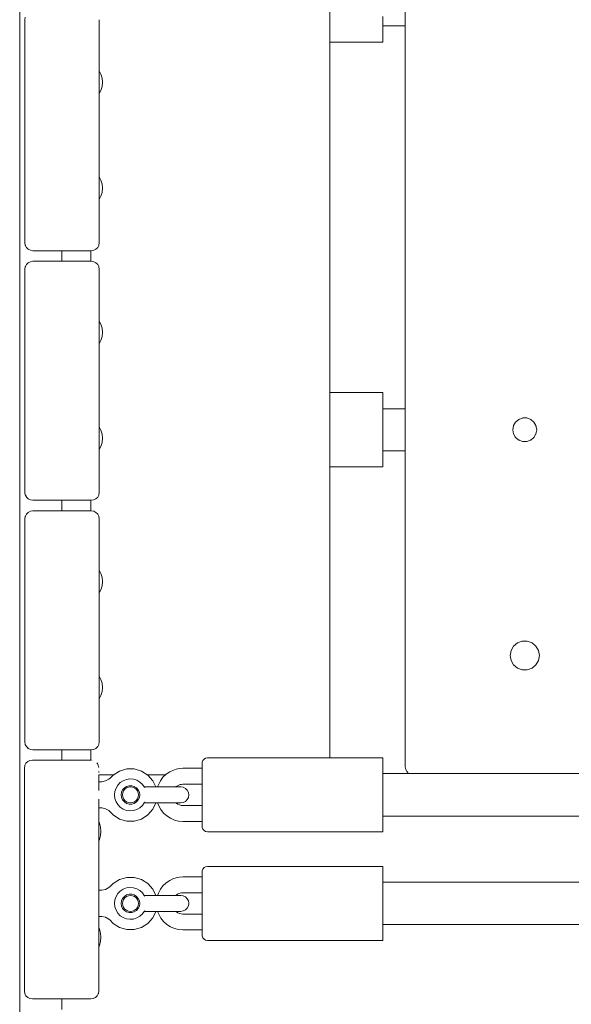
# Model space of a CAD drawing. Units: millimetres. Extents: x -3522 to 5240, y -2604 to 4252.
# Drawn here: x 365 to 572, y 1796 to 2167 of the extents above; entities that cross this region are included whole.
import ezdxf

# ---------------------------------------------------------------- set-up
doc = ezdxf.new("R2010")
doc.units = ezdxf.units.MM
doc.header["$MEASUREMENT"] = 0
for name, color, linetype, lineweight in [('2_Ном._пера__7', 7, 'Continuous', 18), ('4_Ном._пера__7', 7, 'Continuous', 18), ('5_Ном._пера__7', 7, 'Continuous', 18), ('9_Ном._пера__7', 7, 'Continuous', 18), ('a_Ном._пера__7', 7, 'Continuous', 18), ('B_Ном._пера__7', 7, 'Continuous', 18), ('C_Ном._пера__7', 7, 'Continuous', 18), ('E_Ном._пера__7', 7, 'Continuous', 18), ('S_Ном._пера__7', 7, 'Continuous', 18)]:
    doc.layers.add(name, color=color, linetype=linetype, lineweight=lineweight)

msp = doc.modelspace()

# ---------------------------------------------------------------- linework, layer by layer
at = {"layer": '2_Ном._пера__7', "color": 7, "linetype": 'Continuous', "lineweight": 18}
for points in [[(367.76, 1887.22), (368.6, 1887.64)], [(368.6, 1887.64), (369.52, 1887.79)], [(391.52, 1887.79), (369.52, 1887.79)], [(366.52, 1884.79), (366.67, 1885.72)], [(366.52, 1800.79), (366.52, 1884.79)], [(366.67, 1885.72), (366.71, 1885.8)], [(367.1, 1886.55), (366.71, 1885.8)], [(367.1, 1886.55), (367.23, 1886.69)], [(367.76, 1887.22), (367.23, 1886.69)], [(394.53, 1882.17), (394.53, 1879.59)], [(394.53, 1882.17), (394.53, 1879.59)], [(394.53, 1879.59), (394.53, 1882.17)], [(394.53, 1869.73), (394.53, 1868.79)], [(394.53, 1869.73), (394.53, 1868.43)], [(394.53, 1864.39), (394.53, 1869.73)], [(394.53, 1868.43), (394.53, 1868.79)], [(394.53, 1867.39), (394.53, 1868.43)], [(394.53, 1867.39), (394.53, 1868.43)], [(394.53, 1865.79), (394.53, 1867.39)], [(394.53, 1865.79), (394.53, 1867.39)], [(394.53, 1864.38), (394.53, 1865.79)], [(394.53, 1863.83), (394.53, 1865.79)], [(394.53, 1861.75), (394.53, 1863.83)], [(394.53, 1859.79), (394.53, 1861.75)], [(394.53, 1858.19), (394.53, 1859.79)], [(394.53, 1827.39), (394.53, 1858.19)], [(394.53, 1857.5), (394.53, 1857.15)], [(394.53, 1857.15), (394.53, 1857.5)], [(394.53, 1838.73), (394.53, 1857.5)], [(394.53, 1838.73), (394.53, 1857.5)], [(394.53, 1856.79), (394.53, 1857.15)], [(394.53, 1856.79), (394.53, 1857.15)], [(394.53, 1828.43), (394.53, 1857.15)], [(394.53, 1838.73), (394.53, 1857.15)], [(394.53, 1825.79), (394.53, 1828.87)], [(394.53, 1828.43), (394.53, 1828.87)], [(394.53, 1824.52), (394.53, 1828.87)], [(394.53, 1828.79), (394.53, 1828.43)], [(394.53, 1828.79), (394.53, 1828.43)], [(394.53, 1828.43), (394.53, 1827.39)], [(394.53, 1827.39), (394.53, 1828.43)], [(394.53, 1825.79), (394.53, 1827.39)], [(394.53, 1827.39), (394.53, 1825.79)], [(394.53, 1825.79), (394.53, 1827.39)], [(394.53, 1823.83), (394.53, 1825.79)], [(394.53, 1824.49), (394.53, 1825.79)], [(394.53, 1821.75), (394.53, 1823.83)], [(394.53, 1819.79), (394.53, 1821.75)], [(394.53, 1818.19), (394.53, 1819.79)], [(394.53, 1817.15), (394.53, 1818.19)], [(394.53, 1817.15), (394.53, 1817.61)], [(394.53, 1800.79), (394.53, 1817.61)], [(394.53, 1816.79), (394.53, 1817.15)], [(394.53, 1800.79), (394.53, 1817.15)], [(394.53, 1800.79), (394.53, 1816.79)], [(366.52, 1800.79), (366.67, 1799.86)], [(367.1, 1799.03), (366.67, 1799.86)], [(367.76, 1798.36), (367.1, 1799.03)], [(393.29, 1798.36), (393.82, 1798.89)], [(393.29, 1798.36), (393.63, 1798.7)], [(393.95, 1799.03), (393.82, 1798.89)], [(393.87, 1798.94), (393.96, 1799.03)], [(393.95, 1799.03), (394.34, 1799.78)], [(393.96, 1799.03), (394.16, 1799.43)], [(394.38, 1799.86), (394.34, 1799.78)], [(394.36, 1799.82), (394.38, 1799.86)], [(394.53, 1800.79), (394.38, 1799.86)], [(368.6, 1797.94), (367.76, 1798.36)], [(369.52, 1797.79), (368.6, 1797.94)], [(391.52, 1797.79), (369.52, 1797.79)], [(391.53, 1797.79), (392.46, 1797.94)], [(392.46, 1797.94), (393.29, 1798.36)]]:
    msp.add_lwpolyline(points, dxfattribs=at)
at = {"layer": '4_Ном._пера__7', "color": 7, "linetype": 'Continuous', "lineweight": 18}
for points in [[(402.63, 1879.28), (403.73, 1880.01)], [(403.73, 1880.01), (404.96, 1880.47)], [(404.96, 1880.47), (406.27, 1880.65)], [(406.27, 1880.65), (407.58, 1880.55)], [(407.58, 1880.55), (408.84, 1880.16)], [(408.84, 1880.16), (409.98, 1879.5)], [(400.59, 1875.97), (401.02, 1877.21)], [(401.02, 1877.21), (401.71, 1878.34)], [(401.71, 1878.34), (402.63, 1879.28)], [(403.09, 1875.64), (403.5, 1876.55)], [(403.09, 1875.64), (403.5, 1876.55)], [(403.5, 1876.55), (404.15, 1877.3)], [(403.5, 1876.55), (404.15, 1877.3)], [(403.85, 1876.16), (404.32, 1876.78)], [(403.85, 1876.16), (404.32, 1876.78)], [(404.15, 1877.3), (404.99, 1877.84)], [(404.15, 1877.3), (404.99, 1877.84)], [(404.32, 1876.78), (404.95, 1877.26)], [(404.32, 1876.78), (404.95, 1877.26)], [(404.95, 1877.26), (405.67, 1877.55)], [(404.95, 1877.26), (405.67, 1877.55)], [(404.99, 1877.84), (405.95, 1878.12)], [(404.99, 1877.84), (405.95, 1878.12)], [(405.67, 1877.55), (406.45, 1877.66)], [(405.67, 1877.55), (406.45, 1877.66)], [(405.95, 1878.12), (406.94, 1878.12)], [(405.95, 1878.12), (406.94, 1878.12)], [(406.45, 1877.66), (407.22, 1877.55)], [(406.45, 1877.66), (407.22, 1877.55)], [(406.94, 1878.12), (407.9, 1877.84)], [(406.94, 1878.12), (407.9, 1877.84)], [(407.22, 1877.55), (407.95, 1877.26)], [(407.22, 1877.55), (407.95, 1877.26)], [(407.9, 1877.84), (408.74, 1877.3)], [(407.9, 1877.84), (408.74, 1877.3)], [(407.95, 1877.26), (408.57, 1876.78)], [(407.95, 1877.26), (408.57, 1876.78)], [(408.57, 1876.78), (409.04, 1876.16)], [(408.57, 1876.78), (409.04, 1876.16)], [(408.74, 1877.3), (409.39, 1876.55)], [(408.74, 1877.3), (409.39, 1876.55)], [(409.39, 1876.55), (409.8, 1875.64)], [(409.39, 1876.55), (409.8, 1875.64)], [(409.98, 1879.5), (410.96, 1878.61)], [(411.64, 1877.66), (410.96, 1878.61)], [(416.45, 1877.66), (411.64, 1877.66)], [(411.81, 1877.35), (411.71, 1877.53)], [(416.45, 1877.66), (416.81, 1877.66)], [(416.45, 1877.66), (416.69, 1877.66)], [(416.81, 1877.66), (418.25, 1877.66)], [(419.64, 1877.66), (418.25, 1877.66)], [(420.95, 1877.66), (419.64, 1877.66)], [(422.14, 1877.66), (420.95, 1877.66)], [(423.18, 1877.66), (422.14, 1877.66)], [(424.05, 1877.66), (423.18, 1877.66)], [(423.56, 1877.66), (424.05, 1877.66)], [(424.73, 1877.66), (424.05, 1877.66)], [(424.05, 1877.66), (424.73, 1877.66)], [(425.18, 1877.66), (424.73, 1877.66)], [(424.73, 1877.66), (425.18, 1877.66)], [(425.42, 1877.66), (425.18, 1877.66)], [(425.18, 1877.66), (425.42, 1877.66)], [(425.42, 1877.66), (426.34, 1877.51)], [(426.34, 1877.51), (427.17, 1877.08)], [(427.17, 1877.08), (427.84, 1876.42)], [(427.84, 1876.42), (428.26, 1875.58)], [(400.45, 1874.66), (400.59, 1875.97)], [(400.59, 1873.35), (400.45, 1874.66)], [(401.02, 1872.1), (400.59, 1873.35)], [(402.95, 1874.66), (403.09, 1875.64)], [(402.95, 1874.66), (403.09, 1875.64)], [(403.09, 1873.67), (402.95, 1874.66)], [(403.09, 1873.67), (402.95, 1874.66)], [(403.5, 1872.76), (403.09, 1873.67)], [(403.45, 1874.66), (403.55, 1875.43)], [(403.45, 1874.66), (403.55, 1875.43)], [(403.55, 1873.88), (403.45, 1874.66)], [(403.45, 1874.66), (403.55, 1873.88)], [(404.15, 1872.01), (403.5, 1872.76)], [(403.55, 1875.43), (403.85, 1876.16)], [(403.55, 1875.43), (403.85, 1876.16)], [(403.55, 1873.88), (403.85, 1873.16)], [(403.85, 1873.16), (403.55, 1873.88)], [(404.32, 1872.54), (403.85, 1873.16)], [(404.32, 1872.54), (403.85, 1873.16)], [(409.04, 1873.16), (408.57, 1872.54)], [(409.04, 1873.16), (408.57, 1872.54)], [(409.39, 1872.76), (408.74, 1872.01)], [(409.04, 1876.16), (409.34, 1875.43)], [(409.04, 1876.16), (409.34, 1875.43)], [(409.34, 1873.88), (409.04, 1873.16)], [(409.04, 1873.16), (409.34, 1873.88)], [(409.34, 1875.43), (409.45, 1874.66)], [(409.34, 1875.43), (409.45, 1874.66)], [(409.34, 1873.88), (409.45, 1874.66)], [(409.45, 1874.66), (409.34, 1873.88)], [(409.8, 1873.67), (409.39, 1872.76)], [(409.95, 1874.66), (409.8, 1875.64)], [(409.95, 1874.66), (409.8, 1875.64)], [(409.95, 1874.66), (409.8, 1873.67)], [(409.95, 1874.66), (409.8, 1873.67)], [(427.84, 1872.89), (427.17, 1872.23)], [(428.26, 1873.73), (427.84, 1872.89)], [(428.26, 1875.58), (428.41, 1874.66)], [(428.41, 1874.66), (428.26, 1873.73)], [(401.71, 1870.98), (401.02, 1872.1)], [(402.63, 1870.03), (401.71, 1870.98)], [(403.73, 1869.31), (402.63, 1870.03)], [(404.96, 1868.84), (403.73, 1869.31)], [(404.99, 1871.47), (404.15, 1872.01)], [(404.99, 1871.47), (404.15, 1872.01)], [(404.95, 1872.06), (404.32, 1872.54)], [(404.95, 1872.06), (404.32, 1872.54)], [(405.67, 1871.76), (404.95, 1872.06)], [(405.67, 1871.76), (404.95, 1872.06)], [(405.95, 1871.19), (404.99, 1871.47)], [(405.95, 1871.19), (404.99, 1871.47)], [(406.45, 1871.66), (405.67, 1871.76)], [(406.45, 1871.66), (405.67, 1871.76)], [(406.94, 1871.19), (405.95, 1871.19)], [(406.94, 1871.19), (405.95, 1871.19)], [(406.45, 1871.66), (407.22, 1871.76)], [(407.22, 1871.76), (406.45, 1871.66)], [(407.9, 1871.47), (406.94, 1871.19)], [(407.9, 1871.47), (406.94, 1871.19)], [(407.95, 1872.06), (407.22, 1871.76)], [(407.95, 1872.06), (407.22, 1871.76)], [(408.84, 1869.16), (407.58, 1868.77)], [(408.74, 1872.01), (407.9, 1871.47)], [(408.74, 1872.01), (407.9, 1871.47)], [(408.57, 1872.54), (407.95, 1872.06)], [(408.57, 1872.54), (407.95, 1872.06)], [(409.98, 1869.81), (408.84, 1869.16)], [(410.96, 1870.7), (409.98, 1869.81)], [(411.64, 1871.66), (410.96, 1870.7)], [(416.45, 1871.66), (411.64, 1871.66)], [(411.7, 1871.75), (411.71, 1871.78)], [(411.84, 1872.02), (411.71, 1871.78)], [(416.45, 1871.66), (415.96, 1871.66)], [(416.45, 1871.66), (416.81, 1871.66)], [(416.45, 1871.66), (416.68, 1871.66)], [(416.81, 1871.66), (418.25, 1871.66)], [(419.64, 1871.66), (418.25, 1871.66)], [(420.95, 1871.66), (419.64, 1871.66)], [(422.14, 1871.66), (420.95, 1871.66)], [(423.18, 1871.66), (422.14, 1871.66)], [(424.05, 1871.66), (423.18, 1871.66)], [(423.57, 1871.66), (424.05, 1871.66)], [(424.73, 1871.66), (424.05, 1871.66)], [(424.05, 1871.66), (424.73, 1871.66)], [(425.18, 1871.66), (424.73, 1871.66)], [(424.73, 1871.66), (425.18, 1871.66)], [(425.42, 1871.66), (425.18, 1871.66)], [(425.18, 1871.66), (425.42, 1871.66)], [(426.34, 1871.8), (425.42, 1871.66)], [(427.17, 1872.23), (426.34, 1871.8)], [(406.27, 1868.66), (404.96, 1868.84)], [(407.58, 1868.77), (406.27, 1868.66)], [(403.73, 1839.15), (404.96, 1839.61)], [(404.96, 1839.61), (406.27, 1839.8)], [(406.27, 1839.8), (407.58, 1839.69)], [(407.58, 1839.69), (408.84, 1839.3)], [(408.84, 1839.3), (409.98, 1838.64)], [(400.59, 1835.11), (401.02, 1836.35)], [(401.02, 1836.35), (401.71, 1837.48)], [(401.71, 1837.48), (402.63, 1838.42)], [(402.63, 1838.42), (403.73, 1839.15)], [(403.09, 1834.78), (403.5, 1835.69)], [(403.09, 1834.78), (403.5, 1835.69)], [(403.5, 1835.69), (404.15, 1836.44)], [(403.5, 1835.69), (404.15, 1836.44)], [(403.85, 1835.3), (404.32, 1835.92)], [(403.85, 1835.3), (404.32, 1835.92)], [(404.15, 1836.44), (404.99, 1836.98)], [(404.15, 1836.44), (404.99, 1836.98)], [(404.32, 1835.92), (404.95, 1836.4)], [(404.32, 1835.92), (404.95, 1836.4)], [(404.95, 1836.4), (405.67, 1836.7)], [(404.95, 1836.4), (405.67, 1836.7)], [(404.99, 1836.98), (405.95, 1837.26)], [(404.99, 1836.98), (405.95, 1837.26)], [(405.67, 1836.7), (406.45, 1836.8)], [(405.67, 1836.7), (406.45, 1836.8)], [(405.95, 1837.26), (406.94, 1837.26)], [(405.95, 1837.26), (406.94, 1837.26)], [(406.45, 1836.8), (407.22, 1836.7)], [(406.45, 1836.8), (407.22, 1836.7)], [(406.94, 1837.26), (407.9, 1836.98)], [(406.94, 1837.26), (407.9, 1836.98)], [(407.22, 1836.7), (407.95, 1836.4)], [(407.22, 1836.7), (407.95, 1836.4)], [(407.9, 1836.98), (408.74, 1836.44)], [(407.9, 1836.98), (408.74, 1836.44)], [(407.95, 1836.4), (408.57, 1835.92)], [(407.95, 1836.4), (408.57, 1835.92)], [(408.57, 1835.92), (409.04, 1835.3)], [(408.57, 1835.92), (409.04, 1835.3)], [(408.74, 1836.44), (409.39, 1835.69)], [(408.74, 1836.44), (409.39, 1835.69)], [(409.39, 1835.69), (409.8, 1834.78)], [(409.39, 1835.69), (409.8, 1834.78)], [(409.98, 1838.64), (410.96, 1837.76)], [(411.64, 1836.8), (410.96, 1837.76)], [(416.45, 1836.8), (411.64, 1836.8)], [(411.81, 1836.49), (411.71, 1836.68)], [(416.45, 1836.8), (416.81, 1836.8)], [(416.45, 1836.8), (416.69, 1836.8)], [(416.81, 1836.8), (418.25, 1836.8)], [(419.64, 1836.8), (418.25, 1836.8)], [(420.95, 1836.8), (419.64, 1836.8)], [(422.14, 1836.8), (420.95, 1836.8)], [(423.18, 1836.8), (422.14, 1836.8)], [(424.05, 1836.8), (423.18, 1836.8)], [(423.56, 1836.8), (424.05, 1836.8)], [(424.73, 1836.8), (424.05, 1836.8)], [(424.05, 1836.8), (424.73, 1836.8)], [(425.18, 1836.8), (424.73, 1836.8)], [(424.73, 1836.8), (425.18, 1836.8)], [(425.42, 1836.8), (425.18, 1836.8)], [(425.18, 1836.8), (425.42, 1836.8)], [(425.42, 1836.8), (426.34, 1836.65)], [(426.34, 1836.65), (427.17, 1836.22)], [(427.17, 1836.22), (427.84, 1835.56)], [(427.84, 1835.56), (428.26, 1834.72)], [(400.45, 1833.8), (400.59, 1835.11)], [(400.59, 1832.49), (400.45, 1833.8)], [(401.02, 1831.24), (400.59, 1832.49)], [(402.95, 1833.8), (403.09, 1834.78)], [(402.95, 1833.8), (403.09, 1834.78)], [(403.09, 1832.81), (402.95, 1833.8)], [(403.09, 1832.81), (402.95, 1833.8)], [(403.5, 1831.91), (403.09, 1832.81)], [(403.5, 1831.91), (403.09, 1832.81)], [(403.45, 1833.8), (403.55, 1834.57)], [(403.55, 1833.02), (403.45, 1833.8)], [(403.45, 1833.8), (403.55, 1833.02)], [(404.15, 1831.15), (403.5, 1831.91)], [(404.15, 1831.15), (403.5, 1831.91)], [(403.55, 1834.57), (403.85, 1835.3)], [(403.55, 1833.02), (403.85, 1832.3)], [(403.85, 1832.3), (403.55, 1833.02)], [(404.32, 1831.68), (403.85, 1832.3)], [(404.32, 1831.68), (403.85, 1832.3)], [(409.04, 1832.3), (408.57, 1831.68)], [(409.04, 1832.3), (408.57, 1831.68)], [(409.39, 1831.91), (408.74, 1831.15)], [(409.39, 1831.91), (408.74, 1831.15)], [(409.04, 1835.3), (409.34, 1834.57)], [(409.34, 1833.02), (409.04, 1832.3)], [(409.04, 1832.3), (409.34, 1833.02)], [(409.34, 1834.57), (409.45, 1833.8)], [(409.34, 1833.02), (409.45, 1833.8)], [(409.45, 1833.8), (409.34, 1833.02)], [(409.8, 1832.81), (409.39, 1831.91)], [(409.8, 1832.81), (409.39, 1831.91)], [(409.95, 1833.8), (409.8, 1834.78)], [(409.95, 1833.8), (409.8, 1834.78)], [(409.95, 1833.8), (409.8, 1832.81)], [(409.95, 1833.8), (409.8, 1832.81)], [(427.84, 1832.03), (427.17, 1831.37)], [(428.26, 1832.87), (427.84, 1832.03)], [(428.26, 1834.72), (428.41, 1833.8)], [(428.41, 1833.8), (428.26, 1832.87)], [(401.71, 1830.12), (401.02, 1831.24)], [(402.63, 1829.17), (401.71, 1830.12)], [(403.73, 1828.45), (402.63, 1829.17)], [(404.96, 1827.98), (403.73, 1828.45)], [(404.99, 1830.61), (404.15, 1831.15)], [(404.99, 1830.61), (404.15, 1831.15)], [(404.95, 1831.2), (404.32, 1831.68)], [(404.95, 1831.2), (404.32, 1831.68)], [(405.67, 1830.9), (404.95, 1831.2)], [(405.67, 1830.9), (404.95, 1831.2)], [(405.95, 1830.33), (404.99, 1830.61)], [(405.95, 1830.33), (404.99, 1830.61)], [(406.45, 1830.8), (405.67, 1830.9)], [(406.45, 1830.8), (405.67, 1830.9)], [(406.94, 1830.33), (405.95, 1830.33)], [(406.94, 1830.33), (405.95, 1830.33)], [(406.45, 1830.8), (407.22, 1830.9)], [(407.22, 1830.9), (406.45, 1830.8)], [(407.9, 1830.61), (406.94, 1830.33)], [(407.9, 1830.61), (406.94, 1830.33)], [(407.95, 1831.2), (407.22, 1830.9)], [(407.95, 1831.2), (407.22, 1830.9)], [(408.84, 1828.3), (407.58, 1827.91)], [(408.74, 1831.15), (407.9, 1830.61)], [(408.74, 1831.15), (407.9, 1830.61)], [(408.57, 1831.68), (407.95, 1831.2)], [(408.57, 1831.68), (407.95, 1831.2)], [(409.98, 1828.95), (408.84, 1828.3)], [(410.96, 1829.84), (409.98, 1828.95)], [(411.64, 1830.8), (410.96, 1829.84)], [(416.45, 1830.8), (411.64, 1830.8)], [(411.7, 1830.89), (411.71, 1830.92)], [(411.84, 1831.17), (411.71, 1830.92)], [(416.45, 1830.8), (415.96, 1830.8)], [(416.45, 1830.8), (416.81, 1830.8)], [(416.45, 1830.8), (416.68, 1830.8)], [(416.81, 1830.8), (418.25, 1830.8)], [(419.64, 1830.8), (418.25, 1830.8)], [(420.95, 1830.8), (419.64, 1830.8)], [(422.14, 1830.8), (420.95, 1830.8)], [(423.18, 1830.8), (422.14, 1830.8)], [(424.05, 1830.8), (423.18, 1830.8)], [(423.57, 1830.8), (424.05, 1830.8)], [(424.73, 1830.8), (424.05, 1830.8)], [(424.05, 1830.8), (424.73, 1830.8)], [(425.18, 1830.8), (424.73, 1830.8)], [(424.73, 1830.8), (425.18, 1830.8)], [(425.42, 1830.8), (425.18, 1830.8)], [(425.18, 1830.8), (425.42, 1830.8)], [(426.34, 1830.94), (425.42, 1830.8)], [(427.17, 1831.37), (426.34, 1830.94)], [(406.27, 1827.8), (404.96, 1827.98)], [(407.58, 1827.91), (406.27, 1827.8)]]:
    msp.add_lwpolyline(points, dxfattribs=at)
at = {"layer": '5_Ном._пера__7', "color": 7, "linetype": 'Continuous', "lineweight": 18}
for points in [[(509.95, 2164.29), (509.95, 2020.05)], [(509.95, 1885.17), (509.95, 2004.29)], [(550.73, 1930.7), (552.2, 1931.93)], [(552.2, 1931.93), (553.99, 1932.59)], [(553.99, 1932.59), (555.9, 1932.59)], [(557.7, 1931.93), (559.16, 1930.7)], [(549.45, 1927.17), (549.78, 1929.05)], [(549.78, 1929.05), (550.73, 1930.7)], [(559.16, 1930.7), (560.11, 1929.05)], [(560.11, 1929.05), (560.45, 1927.17)], [(549.45, 1927.17), (549.78, 1925.29)], [(550.73, 1923.63), (549.78, 1925.29)], [(560.11, 1925.29), (559.16, 1923.63)], [(560.45, 1927.17), (560.11, 1925.29)], [(552.2, 1922.41), (550.73, 1923.63)], [(553.99, 1921.75), (552.2, 1922.41)], [(555.9, 1921.75), (553.99, 1921.75)], [(559.16, 1923.63), (557.7, 1922.41)], [(509.95, 1885.17), (510.09, 1884.24)], [(510.52, 1883.41), (510.09, 1884.24)], [(511.18, 1882.74), (510.52, 1883.41)], [(511.35, 1882.66), (511.18, 1882.74)]]:
    msp.add_lwpolyline(points, dxfattribs=at)
at = {"layer": '9_Ном._пера__7', "color": 7, "linetype": 'Continuous', "lineweight": 18}
for points in [[(509.95, 2459.17), (509.95, 1885.17)], [(481.54, 1888.58), (481.54, 2455.55)], [(391.54, 2079.6), (391.54, 2075.6)], [(550.45, 2012.17), (550.72, 2013.71)], [(550.69, 2013.58), (550.75, 2013.76)], [(550.72, 2013.71), (551.5, 2015.06)], [(551.44, 2014.96), (551.57, 2015.12)], [(551.5, 2015.06), (552.7, 2016.07)], [(552.61, 2015.99), (552.8, 2016.1)], [(552.7, 2016.07), (554.16, 2016.6)], [(554.05, 2016.56), (554.36, 2016.6)], [(554.16, 2016.6), (555.73, 2016.6)], [(555.73, 2016.6), (557.2, 2016.07)], [(557.15, 2016.08), (557.21, 2016.05)], [(557.2, 2016.07), (558.39, 2015.06)], [(558.29, 2015.15), (558.45, 2014.97)], [(558.39, 2015.06), (559.17, 2013.71)], [(559.14, 2013.77), (559.19, 2013.62)], [(559.17, 2013.71), (559.45, 2012.17)], [(550.45, 2012.17), (550.72, 2010.63)], [(550.75, 2010.57), (550.7, 2010.75)], [(551.5, 2009.28), (550.72, 2010.63)], [(559.17, 2010.63), (558.39, 2009.28)], [(559.19, 2010.71), (559.16, 2010.6)], [(559.45, 2012.17), (559.17, 2010.63)], [(559.44, 2012.21), (559.43, 2012.06)], [(551.6, 2009.19), (551.43, 2009.4)], [(552.7, 2008.27), (551.5, 2009.28)], [(552.78, 2008.24), (552.65, 2008.31)], [(554.16, 2007.74), (552.7, 2008.27)], [(554.26, 2007.74), (554.13, 2007.75)], [(555.73, 2007.74), (554.16, 2007.74)], [(555.77, 2007.75), (555.63, 2007.74)], [(557.2, 2008.27), (555.73, 2007.74)], [(557.27, 2008.34), (557.06, 2008.22)], [(558.39, 2009.28), (557.2, 2008.27)], [(558.46, 2009.38), (558.31, 2009.21)], [(391.54, 1985.6), (391.54, 1981.6)], [(550.73, 1930.7), (552.2, 1931.93)], [(552.2, 1931.93), (553.99, 1932.59)], [(553.99, 1932.59), (555.9, 1932.59)], [(555.9, 1932.59), (557.7, 1931.93)], [(557.7, 1931.93), (559.16, 1930.7)], [(549.45, 1927.17), (549.78, 1929.05)], [(549.78, 1929.05), (550.73, 1930.7)], [(559.16, 1930.7), (560.11, 1929.05)], [(560.11, 1929.05), (560.45, 1927.17)], [(549.45, 1927.17), (549.78, 1925.29)], [(550.73, 1923.63), (549.78, 1925.29)], [(560.11, 1925.29), (559.16, 1923.63)], [(560.45, 1927.17), (560.11, 1925.29)], [(552.2, 1922.41), (550.73, 1923.63)], [(553.99, 1921.75), (552.2, 1922.41)], [(555.9, 1921.75), (553.99, 1921.75)], [(557.7, 1922.41), (555.9, 1921.75)], [(559.16, 1923.63), (557.7, 1922.41)], [(391.54, 1891.6), (391.54, 1887.79)], [(391.62, 1887.78), (391.54, 1887.79)], [(391.76, 1887.75), (391.62, 1887.78)], [(392.46, 1887.64), (392.36, 1887.66)], [(393.96, 1886.55), (393.79, 1886.72)], [(393.98, 1886.5), (393.96, 1886.55)], [(394.14, 1886.19), (393.98, 1886.5)], [(394.14, 1886.19), (394.31, 1885.85)], [(394.38, 1885.73), (394.31, 1885.85)], [(394.42, 1885.45), (394.44, 1885.36)], [(394.48, 1885.08), (394.44, 1885.36)], [(394.48, 1885.08), (394.51, 1884.94)], [(394.53, 1883.77), (394.53, 1883.7)], [(421.22, 1883.33), (422.39, 1883.9)], [(423.62, 1884.32), (422.39, 1883.9)], [(424.9, 1884.57), (423.62, 1884.32)], [(426.2, 1884.66), (424.9, 1884.57)], [(433.45, 1884.66), (426.2, 1884.66)], [(509.95, 1885.17), (510.09, 1884.24)], [(510.09, 1884.24), (510.52, 1883.41)], [(394.53, 1883.39), (394.53, 1883.43)], [(394.53, 1883.39), (394.53, 1883.09)], [(399.96, 1882.17), (394.54, 1882.17)], [(419.63, 1882.17), (412.93, 1882.17)], [(417.72, 1879.96), (418.69, 1881.27)], [(419.87, 1882.4), (418.69, 1881.27)], [(421.22, 1883.33), (419.87, 1882.4)], [(510.52, 1883.41), (511.18, 1882.74)], [(511.18, 1882.74), (511.35, 1882.66)], [(416.96, 1878.5), (416.69, 1877.66)], [(417.72, 1879.96), (416.96, 1878.5)], [(423.67, 1877.76), (423.56, 1877.66)], [(424.2, 1878.13), (423.67, 1877.76)], [(424.2, 1878.13), (424.67, 1878.36)], [(425.17, 1878.52), (424.67, 1878.36)], [(425.68, 1878.62), (425.17, 1878.52)], [(426.2, 1878.66), (425.68, 1878.62)], [(433.45, 1878.66), (426.2, 1878.66)], [(416.68, 1871.66), (417.08, 1870.54)], [(417.88, 1869.11), (417.08, 1870.54)], [(417.88, 1869.11), (418.89, 1867.83)], [(423.57, 1871.66), (423.76, 1871.49)], [(423.76, 1871.49), (424.31, 1871.13)], [(424.91, 1870.87), (424.31, 1871.13)], [(424.91, 1870.87), (425.54, 1870.71)], [(426.2, 1870.66), (425.54, 1870.71)], [(433.45, 1870.66), (426.2, 1870.66)], [(418.89, 1867.83), (420.1, 1866.73)], [(420.1, 1866.73), (421.48, 1865.84)], [(422.98, 1865.19), (421.48, 1865.84)], [(422.98, 1865.19), (424.57, 1864.79)], [(426.2, 1864.66), (424.57, 1864.79)], [(433.45, 1864.66), (426.2, 1864.66)], [(421.22, 1842.47), (422.39, 1843.04)], [(423.62, 1843.46), (422.39, 1843.04)], [(424.9, 1843.71), (423.62, 1843.46)], [(426.2, 1843.8), (424.9, 1843.71)], [(433.45, 1843.8), (426.2, 1843.8)], [(417.72, 1839.1), (418.69, 1840.41)], [(419.87, 1841.54), (418.69, 1840.41)], [(421.22, 1842.47), (419.87, 1841.54)], [(416.96, 1837.64), (416.69, 1836.8)], [(417.72, 1839.1), (416.96, 1837.64)], [(423.67, 1836.9), (423.56, 1836.8)], [(424.2, 1837.27), (423.67, 1836.9)], [(424.2, 1837.27), (424.67, 1837.5)], [(425.17, 1837.66), (424.67, 1837.5)], [(425.68, 1837.76), (425.17, 1837.66)], [(426.2, 1837.8), (425.68, 1837.76)], [(433.45, 1837.8), (426.2, 1837.8)], [(416.68, 1830.8), (417.08, 1829.68)], [(417.88, 1828.25), (417.08, 1829.68)], [(417.88, 1828.25), (418.89, 1826.97)], [(423.57, 1830.8), (423.76, 1830.63)], [(423.76, 1830.63), (424.31, 1830.27)], [(424.91, 1830.01), (424.31, 1830.27)], [(424.91, 1830.01), (425.54, 1829.85)], [(426.2, 1829.8), (425.54, 1829.85)], [(433.45, 1829.8), (426.2, 1829.8)], [(418.89, 1826.97), (420.1, 1825.87)], [(420.1, 1825.87), (421.48, 1824.98)], [(422.98, 1824.33), (421.48, 1824.98)], [(422.98, 1824.33), (424.57, 1823.93)], [(426.2, 1823.8), (424.57, 1823.93)], [(433.45, 1823.8), (426.2, 1823.8)]]:
    msp.add_lwpolyline(points, dxfattribs=at)
at = {"layer": 'a_Ном._пера__7', "color": 7, "linetype": 'Continuous', "lineweight": 18}
for points in [[(380.62, 2075.6), (380.62, 2079.6)], [(380.62, 1981.6), (380.62, 1985.6)], [(380.62, 1887.79), (380.62, 1891.6)], [(366.53, 1884.79), (366.53, 1882.98)], [(380.62, 1793.79), (380.62, 1797.79)]]:
    msp.add_lwpolyline(points, dxfattribs=at)
at = {"layer": 'B_Ном._пера__7', "color": 7, "linetype": 'Continuous', "lineweight": 18}
msp.add_lwpolyline([(364.73, 2646.79), (364.73, 1698.07)], dxfattribs=at)
at = {"layer": 'C_Ном._пера__7', "color": 7, "linetype": 'Continuous', "lineweight": 18}
for points in [[(366.68, 2166.6), (366.83, 2167.52)], [(366.68, 2082.6), (366.68, 2166.6)], [(394.68, 2166.6), (394.68, 2082.6)], [(366.68, 2147.6), (366.68, 2147.42)], [(366.68, 2146.9), (366.68, 2147.42)], [(394.68, 2150.6), (394.68, 2150.24)], [(394.68, 2150.24), (394.68, 2149.19)], [(394.68, 2149.19), (394.68, 2147.6)], [(394.68, 2147.6), (394.68, 2147.29)], [(366.68, 2146.1), (366.68, 2146.9)], [(366.68, 2145.12), (366.68, 2146.1)], [(366.68, 2144.08), (366.68, 2145.12)], [(366.68, 2143.1), (366.68, 2144.08)], [(366.68, 2142.3), (366.68, 2143.1)], [(366.68, 2141.78), (366.68, 2142.3)], [(366.68, 2141.6), (366.68, 2141.78)], [(394.68, 2138.77), (394.68, 2138.6)], [(394.68, 2110.6), (394.68, 2110.24)], [(394.68, 2110.24), (394.68, 2109.19)], [(366.68, 2107.42), (366.68, 2107.6)], [(366.68, 2106.9), (366.68, 2107.42)], [(366.68, 2106.1), (366.68, 2106.9)], [(394.68, 2109.19), (394.68, 2107.6)], [(394.68, 2107.6), (394.68, 2107.41)], [(366.68, 2105.12), (366.68, 2106.1)], [(366.68, 2104.08), (366.68, 2105.12)], [(366.68, 2103.1), (366.68, 2104.08)], [(366.68, 2102.3), (366.68, 2103.1)], [(366.68, 2101.78), (366.68, 2102.3)], [(366.68, 2101.6), (366.68, 2101.78)], [(394.68, 2098.6), (394.68, 2098.89)], [(366.68, 2082.6), (366.83, 2081.67)], [(366.83, 2081.67), (366.86, 2081.59)], [(367.26, 2080.83), (366.83, 2081.67)], [(367.25, 2080.85), (366.86, 2081.59)], [(367.26, 2080.83), (367.38, 2080.7)], [(367.92, 2080.17), (367.26, 2080.83)], [(367.87, 2080.22), (367.38, 2080.7)], [(393.45, 2080.17), (393.98, 2080.7)], [(394.11, 2080.83), (393.98, 2080.7)], [(394.11, 2080.83), (394.5, 2081.59)], [(394.54, 2081.67), (394.5, 2081.59)], [(394.68, 2082.6), (394.54, 2081.67)], [(368.76, 2079.74), (367.92, 2080.17)], [(369.68, 2079.6), (368.76, 2079.74)], [(391.68, 2079.6), (369.68, 2079.6)], [(392.61, 2079.74), (391.68, 2079.6)], [(393.45, 2080.17), (392.61, 2079.74)], [(366.68, 2072.6), (366.83, 2073.53)], [(366.8, 2073.32), (366.83, 2073.53)], [(366.83, 2073.53), (366.86, 2073.61)], [(367.26, 2074.36), (366.86, 2073.61)], [(367.26, 2074.36), (367.38, 2074.5)], [(367.92, 2075.03), (367.38, 2074.5)], [(367.92, 2075.03), (367.89, 2075)], [(368.76, 2075.45), (367.92, 2075.03)], [(369.68, 2075.6), (368.76, 2075.45)], [(391.68, 2075.6), (369.68, 2075.6)], [(391.68, 2075.6), (392.61, 2075.45)], [(393.45, 2075.03), (392.61, 2075.45)], [(393.45, 2075.03), (393.98, 2074.5)], [(394.11, 2074.36), (393.98, 2074.5)], [(394.11, 2074.36), (394.5, 2073.61)], [(394.54, 2073.53), (394.5, 2073.61)], [(394.68, 2072.6), (394.54, 2073.53)], [(366.68, 1988.6), (366.68, 2072.6)], [(394.68, 2072.6), (394.68, 1988.6)], [(394.68, 2056.6), (394.68, 2056.24)], [(394.68, 2056.24), (394.68, 2055.19)], [(394.68, 2055.19), (394.68, 2053.6)], [(366.68, 2053.6), (366.68, 2053.42)], [(366.68, 2052.9), (366.68, 2053.42)], [(366.68, 2052.1), (366.68, 2052.9)], [(366.68, 2051.12), (366.68, 2052.1)], [(366.68, 2050.08), (366.68, 2051.12)], [(394.68, 2053.6), (394.68, 2053.1)], [(366.68, 2049.1), (366.68, 2050.08)], [(366.68, 2048.3), (366.68, 2049.1)], [(366.68, 2047.78), (366.68, 2048.3)], [(366.68, 2047.6), (366.68, 2047.78)], [(366.68, 2013.42), (366.68, 2013.6)], [(394.68, 2016.6), (394.68, 2016.24)], [(394.68, 2016.24), (394.68, 2015.19)], [(394.68, 2015.19), (394.68, 2013.6)], [(394.68, 2013.6), (394.68, 2013.21)], [(366.68, 2012.9), (366.68, 2013.42)], [(366.68, 2012.1), (366.68, 2012.9)], [(366.68, 2011.12), (366.68, 2012.1)], [(366.68, 2010.08), (366.68, 2011.12)], [(366.68, 2009.1), (366.68, 2010.08)], [(366.68, 2008.3), (366.68, 2009.1)], [(366.68, 2007.78), (366.68, 2008.3)], [(366.68, 2007.6), (366.68, 2007.78)], [(394.68, 2004.6), (394.68, 2004.69)], [(366.68, 1988.6), (366.83, 1987.67)], [(366.83, 1987.67), (366.86, 1987.59)], [(367.26, 1986.83), (366.83, 1987.67)], [(367.24, 1986.86), (366.86, 1987.59)], [(394.11, 1986.83), (394.5, 1987.59)], [(394.54, 1987.67), (394.5, 1987.59)], [(394.68, 1988.6), (394.54, 1987.67)], [(367.26, 1986.83), (367.38, 1986.7)], [(367.92, 1986.17), (367.26, 1986.83)], [(367.89, 1986.2), (367.38, 1986.7)], [(368.76, 1985.74), (367.92, 1986.17)], [(369.68, 1985.6), (368.76, 1985.74)], [(391.68, 1985.6), (369.68, 1985.6)], [(392.61, 1985.74), (391.68, 1985.6)], [(393.45, 1986.17), (392.61, 1985.74)], [(393.45, 1986.17), (393.98, 1986.7)], [(394.11, 1986.83), (393.98, 1986.7)], [(367.26, 1980.36), (366.86, 1979.61)], [(367.26, 1980.36), (367.38, 1980.5)], [(367.92, 1981.02), (367.38, 1980.5)], [(367.92, 1981.03), (367.88, 1980.99)], [(368.76, 1981.45), (367.92, 1981.03)], [(369.68, 1981.6), (368.76, 1981.45)], [(391.68, 1981.6), (369.68, 1981.6)], [(391.68, 1981.6), (392.61, 1981.45)], [(393.45, 1981.03), (392.61, 1981.45)], [(393.45, 1981.03), (393.98, 1980.5)], [(394.11, 1980.36), (393.98, 1980.5)], [(394.11, 1980.36), (394.5, 1979.61)], [(366.68, 1978.6), (366.83, 1979.52)], [(366.68, 1894.6), (366.68, 1978.6)], [(366.8, 1979.32), (366.83, 1979.53)], [(366.83, 1979.52), (366.86, 1979.61)], [(394.54, 1979.53), (394.5, 1979.61)], [(394.68, 1978.6), (394.54, 1979.53)], [(394.68, 1978.6), (394.68, 1894.6)], [(394.68, 1962.6), (394.68, 1962.24)], [(394.68, 1962.24), (394.68, 1961.19)], [(366.68, 1959.6), (366.68, 1959.42)], [(366.68, 1958.9), (366.68, 1959.42)], [(366.68, 1958.1), (366.68, 1958.9)], [(366.68, 1957.12), (366.68, 1958.1)], [(394.68, 1961.19), (394.68, 1959.6)], [(394.68, 1959.6), (394.68, 1959.26)], [(366.68, 1956.08), (366.68, 1957.12)], [(366.68, 1955.1), (366.68, 1956.08)], [(366.68, 1954.3), (366.68, 1955.1)], [(366.68, 1953.78), (366.68, 1954.3)], [(366.68, 1953.6), (366.68, 1953.78)], [(394.68, 1950.74), (394.68, 1950.6)], [(394.68, 1922.6), (394.68, 1922.24)], [(394.68, 1922.24), (394.68, 1921.19)], [(394.68, 1921.19), (394.68, 1919.6)], [(366.68, 1919.42), (366.68, 1919.6)], [(366.68, 1918.9), (366.68, 1919.42)], [(366.68, 1918.1), (366.68, 1918.9)], [(366.68, 1917.12), (366.68, 1918.1)], [(366.68, 1916.08), (366.68, 1917.12)], [(394.68, 1919.6), (394.68, 1919.37)], [(366.68, 1915.1), (366.68, 1916.08)], [(366.68, 1914.3), (366.68, 1915.1)], [(366.68, 1913.78), (366.68, 1914.3)], [(366.68, 1913.6), (366.68, 1913.78)], [(394.68, 1910.6), (394.68, 1910.85)], [(366.68, 1894.6), (366.83, 1893.67)], [(366.83, 1893.67), (366.86, 1893.59)], [(367.26, 1892.83), (366.83, 1893.67)], [(367.25, 1892.85), (366.86, 1893.59)], [(367.26, 1892.83), (367.38, 1892.7)], [(367.92, 1892.17), (367.26, 1892.83)], [(367.89, 1892.2), (367.38, 1892.7)], [(368.76, 1891.74), (367.92, 1892.17)], [(369.68, 1891.6), (368.76, 1891.74)], [(391.68, 1891.6), (369.68, 1891.6)], [(392.61, 1891.74), (391.68, 1891.6)], [(393.45, 1892.17), (392.61, 1891.74)], [(393.45, 1892.17), (393.98, 1892.7)], [(394.11, 1892.83), (393.98, 1892.7)], [(394.11, 1892.83), (394.5, 1893.59)], [(394.54, 1893.67), (394.5, 1893.59)], [(394.68, 1894.6), (394.54, 1893.67)], [(405.02, 1884.44), (402.29, 1883.65)], [(407.87, 1884.44), (405.02, 1884.44)], [(410.6, 1883.65), (407.87, 1884.44)], [(397.09, 1879.9), (398.29, 1880.59)], [(398.79, 1880.98), (398.29, 1880.59)], [(398.79, 1880.98), (399.9, 1882.13)], [(402.29, 1883.65), (399.9, 1882.13)], [(412.99, 1882.13), (410.6, 1883.65)], [(414.86, 1880), (412.99, 1882.13)], [(415.94, 1877.66), (414.86, 1880)], [(395.72, 1879.58), (394.53, 1879.59)], [(394.53, 1879.57), (394.53, 1879.01)], [(394.53, 1879.34), (394.53, 1879.01)], [(394.53, 1878.96), (394.53, 1879.01)], [(394.53, 1878.96), (394.53, 1877.91)], [(394.53, 1877.83), (394.53, 1877.91)], [(394.53, 1877.83), (394.53, 1877.91)], [(394.53, 1877.83), (394.53, 1876.42)], [(394.53, 1876.65), (394.53, 1876.61)], [(394.53, 1876.31), (394.53, 1876.42)], [(395.72, 1879.58), (397.09, 1879.9)], [(394.53, 1872.9), (394.53, 1873)], [(394.53, 1872.9), (394.53, 1871.49)], [(394.53, 1871.4), (394.53, 1871.49)], [(394.53, 1871.4), (394.53, 1870.36)], [(394.53, 1870.3), (394.53, 1870.36)], [(394.53, 1870.3), (394.53, 1869.75)], [(395.72, 1869.73), (394.53, 1869.73)], [(395.72, 1869.73), (397.09, 1869.42)], [(398.29, 1868.72), (397.09, 1869.42)], [(412.99, 1867.1), (414.86, 1869.25)], [(414.86, 1869.25), (415.96, 1871.66)], [(398.79, 1868.33), (398.29, 1868.72)], [(398.79, 1868.33), (399.9, 1867.1)], [(399.9, 1867.1), (402.29, 1865.56)], [(402.29, 1865.56), (405.02, 1864.76)], [(407.87, 1864.76), (410.6, 1865.56)], [(410.6, 1865.56), (412.99, 1867.1)], [(405.02, 1864.76), (407.87, 1864.76)], [(405.02, 1843.59), (402.29, 1842.79)], [(407.87, 1843.59), (405.02, 1843.59)], [(410.6, 1842.79), (407.87, 1843.59)], [(397.09, 1839.04), (398.29, 1839.73)], [(398.79, 1840.12), (398.29, 1839.73)], [(398.79, 1840.12), (399.9, 1841.27)], [(402.29, 1842.79), (399.9, 1841.27)], [(412.99, 1841.27), (410.6, 1842.79)], [(414.86, 1839.14), (412.99, 1841.27)], [(395.72, 1838.72), (394.53, 1838.73)], [(394.53, 1838.71), (394.53, 1838.15)], [(394.53, 1838.1), (394.53, 1838.15)], [(394.53, 1838.1), (394.53, 1837.05)], [(394.53, 1836.97), (394.53, 1837.05)], [(394.53, 1836.97), (394.53, 1835.56)], [(394.53, 1835.46), (394.53, 1835.56)], [(395.72, 1838.72), (397.09, 1839.04)], [(415.94, 1836.8), (414.86, 1839.14)], [(394.53, 1835.46), (394.53, 1834.93)], [(394.53, 1832.66), (394.53, 1832.14)], [(394.53, 1832.04), (394.53, 1832.14)], [(394.53, 1832.04), (394.53, 1830.63)], [(394.53, 1830.55), (394.53, 1830.63)], [(394.53, 1830.55), (394.53, 1829.5)], [(394.53, 1829.44), (394.53, 1829.5)], [(394.53, 1829.44), (394.53, 1828.89)], [(395.72, 1828.87), (394.53, 1828.87)], [(395.72, 1828.87), (397.09, 1828.56)], [(398.29, 1827.86), (397.09, 1828.56)], [(412.99, 1826.24), (414.86, 1828.39)], [(414.86, 1828.39), (415.96, 1830.8)], [(398.79, 1827.47), (398.29, 1827.86)], [(398.79, 1827.47), (399.9, 1826.24)], [(399.9, 1826.24), (402.29, 1824.7)], [(402.29, 1824.7), (405.02, 1823.9)], [(407.87, 1823.9), (410.6, 1824.7)], [(410.6, 1824.7), (412.99, 1826.24)], [(405.02, 1823.9), (407.87, 1823.9)]]:
    msp.add_lwpolyline(points, dxfattribs=at)
at = {"layer": 'E_Ном._пера__7', "color": 7, "linetype": 'Continuous', "lineweight": 18}
for points in [[(501.45, 2165.17), (501.45, 2167.84)], [(501.45, 2162.8), (501.45, 2165.17)], [(501.45, 2164.29), (501.45, 2163.96)], [(501.45, 2163.96), (501.45, 2163.67)], [(501.45, 2160.84), (501.45, 2162.8)], [(481.54, 2158.17), (501.45, 2158.17)], [(501.45, 2159.38), (501.45, 2160.84)], [(501.45, 2158.47), (501.45, 2159.38)], [(501.45, 2158.17), (501.45, 2158.47)], [(481.54, 2026.17), (501.45, 2026.17)], [(501.45, 2026.17), (501.45, 2025.86)], [(501.45, 2024.96), (501.45, 2025.86)], [(501.45, 2023.49), (501.45, 2024.96)], [(501.45, 2021.54), (501.45, 2023.49)], [(501.45, 2019.17), (501.45, 2021.54)], [(501.45, 2020.67), (501.45, 2020.38)], [(501.45, 2020.38), (501.45, 2020.05)], [(501.45, 2016.5), (501.45, 2019.17)], [(501.45, 2013.63), (501.45, 2016.5)], [(501.45, 2010.71), (501.45, 2013.63)], [(501.45, 2007.84), (501.45, 2010.71)], [(501.45, 2005.17), (501.45, 2007.84)], [(501.45, 2002.8), (501.45, 2005.17)], [(501.45, 2004.29), (501.45, 2003.96)], [(501.45, 2003.96), (501.45, 2003.67)], [(501.45, 2000.84), (501.45, 2002.8)], [(501.45, 1999.38), (501.45, 2000.84)], [(501.45, 1998.47), (501.45, 1999.38)], [(481.54, 1998.17), (501.45, 1998.17)], [(501.45, 1998.17), (501.45, 1998.47)], [(433.48, 1886.94), (433.71, 1887.59)], [(433.71, 1887.59), (434.16, 1888.11)], [(434.16, 1888.11), (434.76, 1888.46)], [(435.45, 1888.58), (434.76, 1888.46)], [(435.45, 1888.58), (501.45, 1888.58)], [(501.45, 1887.97), (501.45, 1888.58)], [(501.45, 1886.78), (501.45, 1887.97)], [(433.45, 1886.66), (433.48, 1886.94)], [(433.45, 1886.36), (433.45, 1886.66)], [(433.45, 1885.47), (433.45, 1886.36)], [(433.45, 1884.04), (433.45, 1885.47)], [(433.45, 1885.01), (433.45, 1885.16)], [(433.45, 1884.66), (433.45, 1885.01)], [(433.45, 1882.14), (433.45, 1884.04)], [(501.45, 1885.06), (501.45, 1886.78)], [(501.45, 1882.89), (501.45, 1885.06)], [(433.45, 1879.86), (433.45, 1882.14)], [(501.45, 1883.16), (501.45, 1882.87)], [(501.45, 1880.35), (501.45, 1882.89)], [(501.45, 1882.87), (501.45, 1882.66)], [(501.45, 1877.57), (501.45, 1880.35)], [(433.45, 1877.33), (433.45, 1879.86)], [(433.45, 1877.91), (433.45, 1878.66)], [(433.45, 1877.91), (433.45, 1877.76)], [(433.45, 1877.33), (433.45, 1877.76)], [(433.45, 1876.67), (433.45, 1877.33)], [(433.45, 1874.66), (433.45, 1877.33)], [(433.45, 1875.83), (433.45, 1876.67)], [(501.45, 1874.66), (501.45, 1877.57)], [(433.45, 1874.91), (433.45, 1875.83)], [(433.45, 1874.41), (433.45, 1874.91)], [(433.45, 1871.99), (433.45, 1874.66)], [(433.45, 1873.48), (433.45, 1874.41)], [(433.45, 1872.64), (433.45, 1873.48)], [(433.45, 1871.98), (433.45, 1872.64)], [(501.45, 1871.75), (501.45, 1874.66)], [(433.45, 1869.45), (433.45, 1871.99)], [(433.45, 1871.55), (433.45, 1871.98)], [(433.45, 1871.41), (433.45, 1871.55)], [(433.45, 1871.41), (433.45, 1870.66)], [(433.45, 1867.17), (433.45, 1869.45)], [(501.45, 1868.96), (501.45, 1871.75)], [(501.45, 1866.43), (501.45, 1868.96)], [(433.45, 1865.28), (433.45, 1867.17)], [(433.45, 1863.85), (433.45, 1865.28)], [(501.45, 1866.66), (501.45, 1866.45)], [(501.45, 1866.45), (501.45, 1866.16)], [(501.45, 1864.25), (501.45, 1866.43)], [(433.45, 1864.3), (433.45, 1864.66)], [(433.45, 1864.16), (433.45, 1864.3)], [(433.45, 1862.96), (433.45, 1863.85)], [(433.45, 1862.66), (433.45, 1862.96)], [(433.45, 1862.66), (433.48, 1862.38)], [(433.48, 1862.38), (433.71, 1861.73)], [(433.71, 1861.73), (434.16, 1861.2)], [(501.45, 1862.53), (501.45, 1864.25)], [(501.45, 1861.34), (501.45, 1862.53)], [(434.16, 1861.2), (434.76, 1860.85)], [(435.45, 1860.73), (434.76, 1860.85)], [(435.45, 1860.73), (501.45, 1860.73)], [(501.45, 1860.73), (501.45, 1861.34)], [(433.48, 1846.08), (433.71, 1846.73)], [(433.71, 1846.73), (434.16, 1847.26)], [(434.16, 1847.26), (434.76, 1847.6)], [(435.45, 1847.72), (434.76, 1847.6)], [(435.45, 1847.72), (501.45, 1847.72)], [(501.45, 1847.11), (501.45, 1847.72)], [(501.45, 1845.92), (501.45, 1847.11)], [(433.45, 1845.8), (433.48, 1846.08)], [(433.45, 1845.5), (433.45, 1845.8)], [(433.45, 1844.61), (433.45, 1845.5)], [(433.45, 1843.18), (433.45, 1844.61)], [(433.45, 1844.15), (433.45, 1844.3)], [(433.45, 1843.8), (433.45, 1844.15)], [(433.45, 1841.28), (433.45, 1843.18)], [(501.45, 1844.2), (501.45, 1845.92)], [(501.45, 1842.03), (501.45, 1844.2)], [(433.45, 1839), (433.45, 1841.28)], [(501.45, 1842.3), (501.45, 1842.01)], [(501.45, 1839.49), (501.45, 1842.03)], [(501.45, 1842.01), (501.45, 1841.8)], [(501.45, 1836.71), (501.45, 1839.49)], [(433.45, 1836.47), (433.45, 1839)], [(433.45, 1837.05), (433.45, 1837.8)], [(433.45, 1837.05), (433.45, 1836.9)], [(433.45, 1836.47), (433.45, 1836.9)], [(433.45, 1835.81), (433.45, 1836.47)], [(433.45, 1833.8), (433.45, 1836.47)], [(433.45, 1834.97), (433.45, 1835.81)], [(501.45, 1833.8), (501.45, 1836.71)], [(433.45, 1834.05), (433.45, 1834.97)], [(433.45, 1833.55), (433.45, 1834.05)], [(433.45, 1831.13), (433.45, 1833.8)], [(433.45, 1832.62), (433.45, 1833.55)], [(433.45, 1831.78), (433.45, 1832.62)], [(501.45, 1830.89), (501.45, 1833.8)], [(433.45, 1831.12), (433.45, 1831.78)], [(433.45, 1828.59), (433.45, 1831.13)], [(433.45, 1830.69), (433.45, 1831.12)], [(433.45, 1830.55), (433.45, 1830.69)], [(433.45, 1830.55), (433.45, 1829.8)], [(433.45, 1826.32), (433.45, 1828.59)], [(501.45, 1828.1), (501.45, 1830.89)], [(501.45, 1825.57), (501.45, 1828.1)], [(433.45, 1824.42), (433.45, 1826.32)], [(433.45, 1822.99), (433.45, 1824.42)], [(501.45, 1825.8), (501.45, 1825.59)], [(501.45, 1825.59), (501.45, 1825.3)], [(501.45, 1823.39), (501.45, 1825.57)], [(433.45, 1823.44), (433.45, 1823.8)], [(433.45, 1823.3), (433.45, 1823.44)], [(433.45, 1822.1), (433.45, 1822.99)], [(433.45, 1821.8), (433.45, 1822.1)], [(433.45, 1821.8), (433.48, 1821.52)], [(433.48, 1821.52), (433.71, 1820.87)], [(433.71, 1820.87), (434.16, 1820.34)], [(501.45, 1821.67), (501.45, 1823.39)], [(501.45, 1820.48), (501.45, 1821.67)], [(434.16, 1820.34), (434.76, 1819.99)], [(435.45, 1819.87), (434.76, 1819.99)], [(435.45, 1819.87), (501.45, 1819.87)], [(501.45, 1819.87), (501.45, 1820.48)]]:
    msp.add_lwpolyline(points, dxfattribs=at)
at = {"layer": 'S_Ном._пера__7', "color": 7, "linetype": 'Continuous', "lineweight": 18}
for points in [[(501.45, 2164.29), (509.95, 2164.29)], [(395.32, 2146.09), (394.68, 2147.29)], [(395.78, 2144.59), (395.32, 2146.09)], [(395.93, 2143.03), (395.78, 2144.59)], [(395.32, 2139.97), (394.68, 2138.77)], [(395.78, 2141.47), (395.32, 2139.97)], [(395.93, 2143.03), (395.78, 2141.47)], [(395.32, 2106.21), (394.68, 2107.41)], [(395.78, 2104.71), (395.32, 2106.21)], [(395.93, 2103.15), (395.78, 2104.71)], [(395.93, 2103.15), (395.78, 2101.58)], [(395.32, 2100.08), (394.68, 2098.89)], [(395.78, 2101.58), (395.32, 2100.08)], [(395.32, 2051.9), (394.68, 2053.1)], [(395.78, 2050.4), (395.32, 2051.9)], [(395.78, 2047.28), (395.32, 2045.78)], [(395.93, 2048.84), (395.78, 2050.4)], [(395.93, 2048.84), (395.78, 2047.28)], [(395.32, 2045.78), (394.68, 2044.58)], [(501.45, 2020.05), (509.95, 2020.05)], [(395.32, 2012.01), (394.68, 2013.21)], [(395.78, 2010.51), (395.32, 2012.01)], [(395.93, 2008.95), (395.78, 2010.51)], [(395.78, 2007.39), (395.32, 2005.89)], [(395.93, 2008.95), (395.78, 2007.39)], [(395.32, 2005.89), (394.68, 2004.69)], [(501.45, 2004.29), (509.95, 2004.29)], [(395.32, 1958.06), (394.68, 1959.26)], [(395.78, 1956.56), (395.32, 1958.06)], [(395.93, 1955), (395.78, 1956.56)], [(395.93, 1955), (395.78, 1953.44)], [(395.32, 1951.94), (394.68, 1950.74)], [(395.78, 1953.44), (395.32, 1951.94)], [(395.32, 1918.17), (394.68, 1919.37)], [(395.78, 1916.67), (395.32, 1918.17)], [(395.78, 1913.55), (395.32, 1912.05)], [(395.93, 1915.11), (395.78, 1916.67)], [(395.93, 1915.11), (395.78, 1913.55)], [(395.32, 1912.05), (394.68, 1910.85)], [(501.45, 1882.66), (657.78, 1882.66)], [(501.45, 1866.66), (658.07, 1866.66)], [(394.73, 1864.01), (394.53, 1864.4)], [(394.73, 1864), (394.53, 1864.39)], [(395.19, 1862.51), (394.73, 1864.01)], [(395.18, 1862.5), (394.73, 1864)], [(395.34, 1860.94), (395.18, 1862.5)], [(395.34, 1860.95), (395.19, 1862.51)], [(394.73, 1857.88), (394.53, 1857.5)], [(394.73, 1857.88), (394.53, 1857.5)], [(395.19, 1859.39), (394.73, 1857.88)], [(395.18, 1859.38), (394.73, 1857.88)], [(395.34, 1860.94), (395.18, 1859.38)], [(395.34, 1860.95), (395.19, 1859.39)], [(501.45, 1841.8), (664.37, 1841.8)], [(394.73, 1824.13), (394.53, 1824.52)], [(394.73, 1824.11), (394.53, 1824.5)], [(501.45, 1825.8), (664.19, 1825.8)], [(395.19, 1822.63), (394.73, 1824.13)], [(395.18, 1822.61), (394.73, 1824.11)], [(395.34, 1821.05), (395.18, 1822.61)], [(395.34, 1821.05), (395.18, 1819.49)], [(395.34, 1821.07), (395.19, 1822.63)], [(395.34, 1821.07), (395.19, 1819.51)], [(394.73, 1817.99), (394.53, 1817.61)], [(395.18, 1819.49), (394.73, 1817.99)]]:
    msp.add_lwpolyline(points, dxfattribs=at)

doc.saveas('drawing.dxf')
